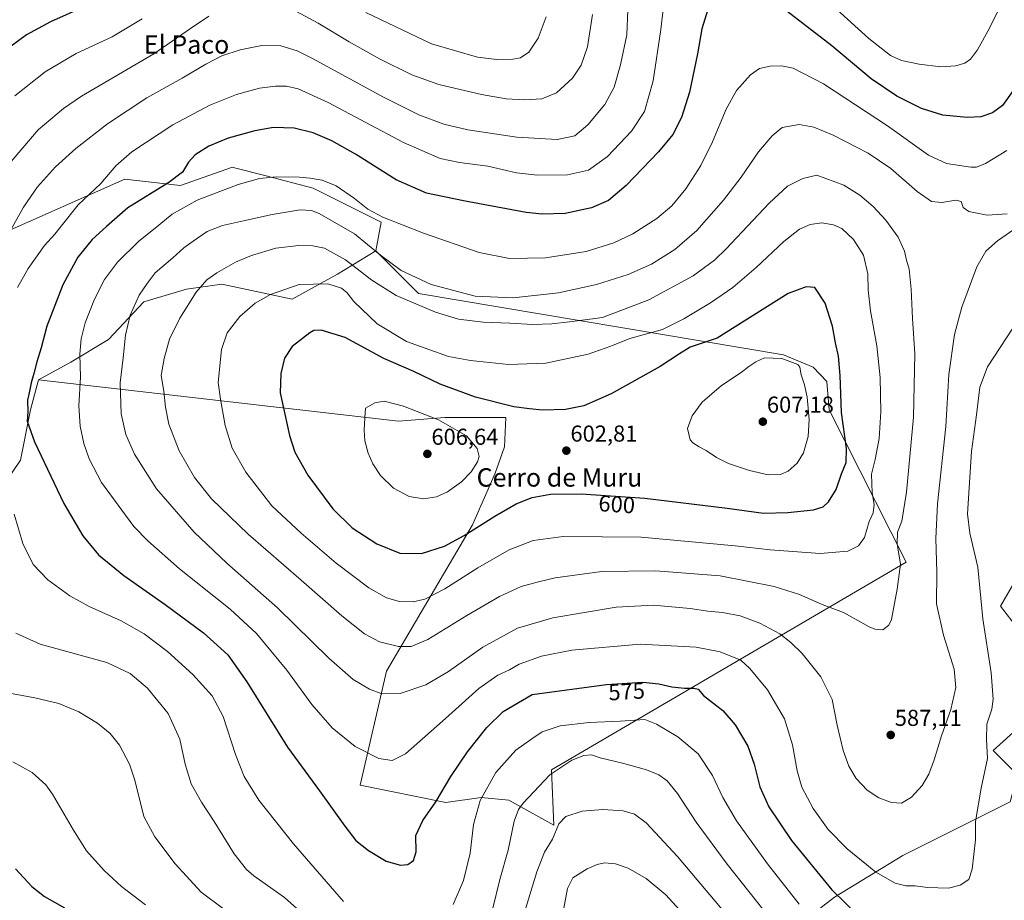
# Model space of a CAD drawing. Units: metres. Extents: x 624332 to 627787, y 4738807 to 4741183.
# Drawn here: x 626412 to 626840, y 4739753 to 4740136 of the extents above; entities that cross this region are included whole.
import ezdxf
from ezdxf.enums import TextEntityAlignment as Align

# ---------------------------------------------------------------- set-up
doc = ezdxf.new("R2010")
doc.units = ezdxf.units.M
doc.header["$MEASUREMENT"] = 0
for name, color, linetype, lineweight in [('Carátula', 7, 'Continuous', 5), ('Cultivos herbáceos CxS', 92, 'Continuous', 0), ('Curva de nivel maestra', 36, 'Continuous', 30), ('Curva de nivel normal', 36, 'Continuous', 0), ('Matorral', 135, 'Continuous', 0), ('Matorral CxS', 135, 'Continuous', 0), ('Pastizal CxS', 92, 'Continuous', 0), ('Punto de cota en terreno', 7, 'Continuous', 0), ('Rótulo de curva de nivel directora', 19, 'Continuous', 0), ('Rótulo de punto de cota en terreno', 19, 'Continuous', 0), ('Texto cartográfico', 19, 'Continuous', 0)]:
    doc.layers.add(name, color=color, linetype=linetype, lineweight=lineweight)
doc.styles.add('Arial', font='txt', dxfattribs={"height": 0.2})

# ---------------------------------------------------------------- blocks, each defined once
blk = doc.blocks.new('*U160')
at = {"layer": 'Cultivos herbáceos CxS', "color": 92, "linetype": 'Continuous', "lineweight": 0}
for points in [[(626402.1, 4739929.98, 569.12), (626411.96, 4739944.21, 572.74), (626416.34, 4739966.12, 575.24), (626419.69, 4739979.15, 575.83), (626576.47, 4739961.26, 605.66), (626596.59, 4739962.81, 604.37), (626623.08, 4739962.81, 601.42), (626622.5, 4739950.14, 603.7), (626618.47, 4739938.62, 603.65), (626608.68, 4739916.17, 600.46), (626571.16, 4739852.5, 587.25), (626559.79, 4739802.95, 577.77), (626559.79, 4739802.95, 577.77), (626597.02, 4739795.28, 573.82), (626612.35, 4739797.47, 569.71), (626624.4, 4739796.38, 566.36), (626644.11, 4739785.43, 560.33), (626643.01, 4739809.52, 564.76), (626797.45, 4739899.87, 588.83), (626763.82, 4739966.17, 602.05), (626762.8, 4739978.49, 601.55), (626756.92, 4739984.68, 603.08), (626744.06, 4739990.04, 604.6), (626585.13, 4740016.76, 587.53), (626575.33, 4740026.65, 585.35), (626566.58, 4740035.37, 584.74), (626568.85, 4740047.85, 580.52), (626539.37, 4740062.59, 581.47), (626518.23, 4740068.05, 579.55), (626505.08, 4740071.45, 577.72), (626504.23, 4740071.67, 577.61), (626481.56, 4740063.73, 576.31), (626457.34, 4740066.58, 571.42), (626402.21, 4740042.18, 563.68)], [(626924.34, 4739739.04, 546.85), (626919.12, 4739792.62, 550.56), (626894.18, 4739840.26, 555.36), (626860.51, 4739936.73, 568.14), (626860.3, 4739936.86, 568.2), (626860.3, 4739936.86, 568.2), (626853.37, 4739941.22, 570.97), (626853.34, 4739911.56, 572.18), (626845.89, 4739893.49, 574.21), (626838.45, 4739880.73, 577.03), (626845.89, 4739871.15, 574.16), (626854.4, 4739858.39, 572.83), (626854.4, 4739841.38, 574.05), (626846.96, 4739828.62, 575.42), (626835.26, 4739817.98, 579.09), (626845.89, 4739807.35, 574.1), (626842.7, 4739795.65, 574.89), (626795.91, 4739772.26, 582.16), (626766.13, 4739754.18, 574.62), (626742.74, 4739736.1, 564.37)]]:
    blk.add_polyline3d(points, dxfattribs=at)
blk = doc.blocks.new('*U167')
at = {"layer": 'Curva de nivel normal', "color": 36, "linetype": 'Continuous', "lineweight": 0}
for points in [[(626640.65, 4740137.12, 555), (626637.18, 4740127.81, 555), (626633.17, 4740121.74, 555), (626629.58, 4740119.3, 555), (626626.18, 4740118.69, 555), (626619.23, 4740118.59, 555), (626610.86, 4740119.66, 555), (626590.84, 4740125.43, 555), (626562.21, 4740139.08, 555)], [(626464.84, 4740136.23, 555), (626451.86, 4740128.45, 555), (626436.17, 4740121.12, 555), (626422.66, 4740113.28, 555), (626409.48, 4740102.76, 555)], [(626408.56, 4739812.96, 555), (626417.06, 4739808.44, 555), (626422.9, 4739803.08, 555), (626425.92, 4739799.03, 555), (626434.93, 4739783.36, 555), (626440.67, 4739774.36, 555), (626448.27, 4739765.7, 555), (626455.91, 4739758.77, 555), (626466.38, 4739750.81, 555)], [(626648.42, 4739749.36, 555), (626649.93, 4739757.9, 555), (626652.36, 4739762.5, 555), (626658.6, 4739766.49, 555), (626662.97, 4739768.44, 555), (626666.03, 4739769.06, 555), (626670.9, 4739768.66, 555), (626676.32, 4739766.74, 555), (626684.2, 4739762.26, 555), (626692.79, 4739755.24, 555), (626706.13, 4739740.56, 555)]]:
    blk.add_polyline3d(points, dxfattribs=at)
blk = doc.blocks.new('*U169')
at = {"layer": 'Curva de nivel normal', "color": 36, "linetype": 'Continuous', "lineweight": 0}
for points in [[(626676.29, 4740140.03, 565), (626675.74, 4740129.36, 565), (626673.1, 4740116.2, 565), (626670.24, 4740106.5, 565), (626666.24, 4740099.04, 565), (626658.82, 4740090.14, 565), (626653.14, 4740085.36, 565), (626645.54, 4740083.83, 565), (626628, 4740084.84, 565), (626606.6, 4740087.99, 565), (626596.2, 4740090.49, 565), (626585.32, 4740094.56, 565), (626569.86, 4740102.18, 565), (626538.94, 4740119.04, 565), (626532.28, 4740122.32, 565), (626525.27, 4740124.58, 565), (626516.94, 4740124.62, 565), (626507.6, 4740122.82, 565), (626499.6, 4740120.12, 565), (626492.6, 4740116.61, 565), (626482.27, 4740110.46, 565), (626466.94, 4740101.9, 565), (626449.86, 4740090.61, 565), (626435.97, 4740079.82, 565), (626427.12, 4740071.84, 565), (626419.34, 4740063.25, 565), (626413.28, 4740054.39, 565), (626406.91, 4740042.82, 565)], [(626409.96, 4739869, 565), (626420.43, 4739864.19, 565), (626449.49, 4739856.25, 565), (626459.72, 4739851.48, 565), (626467.24, 4739845.13, 565), (626476.21, 4739834.13, 565), (626481.21, 4739822.88, 565), (626483.58, 4739811.95, 565), (626486.24, 4739803.42, 565), (626490.71, 4739795.46, 565), (626496.26, 4739787.1, 565), (626504.86, 4739772.95, 565), (626510.23, 4739766.22, 565), (626513.45, 4739763.46, 565), (626526.85, 4739753.94, 565), (626540.15, 4739742.16, 565)], [(626617.43, 4739749.33, 565), (626620.58, 4739761.78, 565), (626624.16, 4739774.62, 565), (626626.83, 4739787.21, 565), (626628.63, 4739792.23, 565), (626630.68, 4739795.06, 565), (626642.36, 4739807.37, 565), (626651.86, 4739813.81, 565), (626657.06, 4739815.8, 565), (626660.39, 4739816.11, 565), (626664.2, 4739814.84, 565), (626674.47, 4739812.37, 565), (626684.39, 4739809.48, 565), (626689.69, 4739807.43, 565), (626693.42, 4739804.75, 565), (626697.84, 4739799.24, 565), (626705.98, 4739786.74, 565), (626719.44, 4739768.53, 565), (626738.36, 4739744.72, 565)]]:
    blk.add_polyline3d(points, dxfattribs=at)
blk = doc.blocks.new('*U176')
at = {"layer": 'Curva de nivel normal', "color": 36, "linetype": 'Continuous', "lineweight": 0}
blk.add_polyline3d([(626841.34, 4740051.45, 585), (626832.59, 4740050.89, 585), (626824.67, 4740052.42, 585), (626822.25, 4740054.26, 585), (626821.32, 4740056.75, 585), (626818.93, 4740057.35, 585), (626812.95, 4740056.38, 585), (626808.36, 4740056.79, 585), (626802.16, 4740061.17, 585), (626790.68, 4740071.09, 585), (626780.88, 4740077.88, 585), (626765.59, 4740085.69, 585), (626757.18, 4740089.09, 585), (626750.78, 4740090.25, 585), (626743.4, 4740089.03, 585), (626739.01, 4740085.31, 585), (626733.17, 4740078.47, 585), (626725.6, 4740067.42, 585), (626717.94, 4740057.37, 585), (626706.27, 4740044.19, 585), (626696.74, 4740035.86, 585), (626686.5, 4740029.51, 585), (626676.36, 4740024.98, 585), (626662.6, 4740020.68, 585), (626646.1, 4740017.13, 585), (626626.29, 4740014.95, 585), (626609.82, 4740015.58, 585), (626590.72, 4740020.72, 585), (626577.64, 4740026.73, 585), (626568.64, 4740033.4, 585), (626557.26, 4740042.75, 585), (626541.86, 4740051.63, 585), (626538.64, 4740052.91, 585), (626533.6, 4740053.16, 585), (626521.44, 4740051.2, 585), (626508.97, 4740048.37, 585), (626499.78, 4740046.4, 585), (626493.16, 4740043.71, 585), (626487.14, 4740039.55, 585), (626483.03, 4740036.69, 585), (626478.21, 4740032.34, 585), (626470.48, 4740025.73, 585), (626467, 4740021.19, 585), (626463.62, 4740016.07, 585), (626459.7, 4740007.36, 585), (626457.63, 4739998.64, 585), (626456.65, 4739988.79, 585), (626455.31, 4739977.97, 585), (626455.77, 4739964.42, 585), (626457.77, 4739955.48, 585), (626461.51, 4739946.94, 585), (626471.09, 4739931.85, 585), (626487.52, 4739912.95, 585), (626501.75, 4739899.46, 585), (626523.79, 4739880.02, 585), (626546.08, 4739858.12, 585), (626556.77, 4739848.86, 585), (626563.86, 4739844.62, 585), (626569.22, 4739842.65, 585), (626577.09, 4739842.79, 585), (626588.32, 4739846.58, 585), (626598.24, 4739852.37, 585), (626613.18, 4739862.85, 585), (626628.27, 4739871.24, 585), (626643.63, 4739875.74, 585), (626671.16, 4739880.29, 585), (626687.47, 4739881.23, 585), (626703.31, 4739879.74, 585), (626710.99, 4739878.62, 585), (626717.51, 4739878.03, 585), (626725.13, 4739876.5, 585), (626733.69, 4739873.38, 585), (626742.33, 4739868.76, 585), (626747.24, 4739865, 585), (626752.14, 4739860.13, 585), (626760.23, 4739849.98, 585), (626765.11, 4739840.19, 585), (626767.33, 4739829.03, 585), (626769.89, 4739818.03, 585), (626772.41, 4739811.15, 585), (626775.65, 4739805.73, 585), (626780.44, 4739800.68, 585), (626785.48, 4739797.36, 585), (626790.94, 4739795.33, 585), (626795.32, 4739795.12, 585), (626799.71, 4739797.64, 585), (626804.27, 4739802.76, 585), (626807.21, 4739807.62, 585), (626809.6, 4739813.96, 585), (626812.77, 4739824.32, 585), (626816.8, 4739835.73, 585), (626818.96, 4739845.37, 585), (626818.33, 4739853.32, 585), (626813.63, 4739868.14, 585), (626810.59, 4739881.7, 585), (626810.79, 4739895.55, 585), (626810.26, 4739910.2, 585), (626811.05, 4739925.2, 585), (626814.61, 4739958.88, 585), (626815.94, 4739981.47, 585), (626818.38, 4739998.9, 585), (626821.58, 4740010.88, 585), (626828.2, 4740028.32, 585), (626832.02, 4740035.14, 585), (626837.17, 4740039.7, 585), (626846.11, 4740045.88, 585)], dxfattribs=at)
blk = doc.blocks.new('*U186')
at = {"layer": 'Curva de nivel normal', "color": 36, "linetype": 'Continuous', "lineweight": 0}
blk.add_polyline3d([(626841.14, 4740078.92, 580), (626831.95, 4740073.26, 580), (626827.97, 4740071.76, 580), (626825.58, 4740071.75, 580), (626814.96, 4740073.36, 580), (626807.08, 4740076.92, 580), (626789.22, 4740089.67, 580), (626761.42, 4740107.99, 580), (626748.27, 4740114.77, 580), (626743.08, 4740115.89, 580), (626738.16, 4740115.69, 580), (626733.6, 4740114.59, 580), (626729.66, 4740111.9, 580), (626723.6, 4740105.1, 580), (626719.03, 4740096.96, 580), (626713.05, 4740082.7, 580), (626707.99, 4740072.46, 580), (626701.48, 4740062.34, 580), (626695.43, 4740054.97, 580), (626688.9, 4740049.39, 580), (626678.41, 4740042.73, 580), (626670.2, 4740038.76, 580), (626658.04, 4740035.09, 580), (626640.4, 4740032.27, 580), (626624.72, 4740031.99, 580), (626611.6, 4740034.65, 580), (626587.27, 4740042.97, 580), (626569.6, 4740049.92, 580), (626563.04, 4740053.42, 580), (626557.31, 4740058.07, 580), (626549.32, 4740063.63, 580), (626543.17, 4740066.1, 580), (626537.94, 4740066.88, 580), (626533.37, 4740067.44, 580), (626523.16, 4740067.52, 580), (626515.98, 4740066.86, 580), (626506.65, 4740064.26, 580), (626488.78, 4740057.42, 580), (626477.9, 4740051.36, 580), (626472.2, 4740046.5, 580), (626463.27, 4740039.4, 580), (626454.13, 4740030.39, 580), (626448.51, 4740022.84, 580), (626444.08, 4740014.36, 580), (626440.11, 4740004.03, 580), (626438.29, 4739997.03, 580), (626437.76, 4739990.36, 580), (626438.03, 4739980.32, 580), (626437.38, 4739967.87, 580), (626437.91, 4739959.03, 580), (626439.55, 4739951.56, 580), (626441.74, 4739944.83, 580), (626447.13, 4739934.55, 580), (626461.32, 4739915.42, 580), (626467.34, 4739909.13, 580), (626481.14, 4739897.04, 580), (626503.14, 4739879.44, 580), (626514.7, 4739868.8, 580), (626527.84, 4739852.93, 580), (626538.7, 4739838.03, 580), (626547.57, 4739827.78, 580), (626557.6, 4739819.64, 580), (626567.95, 4739814.45, 580), (626573.67, 4739813.64, 580), (626579.52, 4739816.48, 580), (626586.85, 4739823, 580), (626596.85, 4739831.83, 580), (626611.44, 4739844.9, 580), (626619.66, 4739850.69, 580), (626624.72, 4739853.02, 580), (626629.02, 4739855.52, 580), (626638.62, 4739859.07, 580), (626651.94, 4739861.61, 580), (626681.6, 4739864.22, 580), (626705.98, 4739862.97, 580), (626716.44, 4739860.83, 580), (626725.36, 4739857.32, 580), (626729.41, 4739853.68, 580), (626737.02, 4739844.36, 580), (626744.37, 4739831.7, 580), (626747.94, 4739820.48, 580), (626749.87, 4739809.16, 580), (626751.99, 4739802.08, 580), (626756.96, 4739792.76, 580), (626763.36, 4739783.64, 580), (626771.64, 4739775.19, 580), (626784.11, 4739764.99, 580), (626792.58, 4739760.3, 580), (626797.17, 4739759.12, 580), (626801.24, 4739759.08, 580), (626806.6, 4739758.37, 580), (626815.83, 4739758.12, 580), (626820.83, 4739759.35, 580), (626824.64, 4739761.88, 580), (626826.09, 4739766.37, 580), (626827.49, 4739779.03, 580), (626827.59, 4739787.09, 580), (626830, 4739801.62, 580), (626832.81, 4739814.53, 580), (626832.39, 4739822.7, 580), (626832.54, 4739829.35, 580), (626834.69, 4739835.98, 580), (626835.31, 4739840.35, 580), (626834.31, 4739851.82, 580), (626830.72, 4739875.19, 580), (626828.52, 4739897.69, 580), (626825.14, 4739912.5, 580), (626824.11, 4739920.88, 580), (626825.81, 4739948.01, 580), (626827.97, 4739964.02, 580), (626829.42, 4739975.98, 580), (626832.72, 4739984.92, 580), (626843.74, 4740001.76, 580)], dxfattribs=at)
blk = doc.blocks.new('*U191')
at = {"layer": 'Curva de nivel normal', "color": 36, "linetype": 'Continuous', "lineweight": 0}
for points in [[(626660.81, 4740138.15, 560), (626658.7, 4740124.08, 560), (626655.91, 4740116.12, 560), (626652.15, 4740110.47, 560), (626645.23, 4740104.07, 560), (626638.85, 4740101.49, 560), (626631.27, 4740100.99, 560), (626623.27, 4740101.48, 560), (626612.6, 4740103.3, 560), (626594, 4740107.64, 560), (626582.23, 4740111.87, 560), (626568.2, 4740118.84, 560), (626554.96, 4740126.26, 560), (626541.52, 4740134.43, 560), (626530.1, 4740140.53, 560)], [(626493.88, 4740137.41, 560), (626485.92, 4740132.08, 560), (626469.91, 4740121.03, 560), (626438.52, 4740102.6, 560), (626430.57, 4740097.27, 560), (626419.64, 4740087.96, 560), (626405.43, 4740071.26, 560)], [(626403.16, 4739843.67, 560), (626418.19, 4739840.86, 560), (626428.63, 4739838.36, 560), (626437.34, 4739834.76, 560), (626445.38, 4739829.8, 560), (626450.94, 4739825.36, 560), (626455.02, 4739820.28, 560), (626459.34, 4739811.99, 560), (626461.71, 4739805.03, 560), (626465.63, 4739789.22, 560), (626470.45, 4739780.36, 560), (626479.18, 4739768.7, 560), (626490.5, 4739756.38, 560), (626500.32, 4739749.06, 560)], [(626630.03, 4739743.23, 560), (626636.69, 4739765.12, 560), (626639.98, 4739773.68, 560), (626643.42, 4739779.41, 560), (626646.25, 4739786.03, 560), (626649.33, 4739789.18, 560), (626656.38, 4739791.53, 560), (626665.42, 4739792.26, 560), (626674.27, 4739791.66, 560), (626679.16, 4739790.28, 560), (626684.16, 4739786.53, 560), (626697.9, 4739771.84, 560), (626720.52, 4739744.99, 560)]]:
    blk.add_polyline3d(points, dxfattribs=at)
blk = doc.blocks.new('*U208')
at = {"layer": 'Curva de nivel maestra', "color": 36, "linetype": 'Continuous', "lineweight": 30}
for points in [[(626439.94, 4740141.61, 550), (626424.94, 4740134.93, 550), (626414.54, 4740129.28, 550), (626403.37, 4740121.02, 550)], [(626409.78, 4739766.45, 550), (626416.92, 4739758.74, 550), (626422.4, 4739754.5, 550), (626431.04, 4739749.47, 550)]]:
    blk.add_polyline3d(points, dxfattribs=at)
blk = doc.blocks.new('5PATER')
at = {"layer": 'Carátula', "linetype": 'Continuous', "lineweight": 5}
h = blk.add_hatch(color=250, dxfattribs=at)
edge = h.paths.add_edge_path()
edge.add_ellipse((0, 0.01), major_axis=(-1.33, -1.34), ratio=0.999422, start_angle=0, end_angle=360)

msp = doc.modelspace()

# ---------------------------------------------------------------- linework, layer by layer
at = {"layer": 'Cultivos herbáceos CxS', "color": 92, "linetype": 'Continuous', "lineweight": 0}
for points in [[(626402.21, 4740042.18, 563.68), (626457.34, 4740066.58, 571.42), (626481.56, 4740063.73, 576.31), (626504.23, 4740071.67, 577.61), (626505.08, 4740071.45, 577.72), (626518.23, 4740068.05, 579.55), (626539.37, 4740062.59, 581.47), (626568.85, 4740047.85, 580.52), (626566.58, 4740035.37, 584.74)], [(626566.58, 4740035.37, 584.74), (626575.33, 4740026.65, 585.35), (626585.13, 4740016.76, 587.53), (626744.06, 4739990.04, 604.6), (626756.91, 4739984.68, 603.08), (626762.8, 4739978.49, 601.55), (626763.82, 4739966.17, 602.05), (626797.45, 4739899.87, 588.83), (626643.01, 4739809.52, 564.75), (626644.11, 4739785.43, 560.33), (626624.4, 4739796.38, 566.36), (626612.35, 4739797.47, 569.71), (626597.02, 4739795.28, 573.82), (626559.79, 4739802.95, 577.77)], [(626419.69, 4739979.15, 575.83), (626416.34, 4739966.12, 575.24), (626411.96, 4739944.21, 572.74), (626402.1, 4739929.98, 569.12)], [(626559.79, 4739802.95, 577.77), (626571.16, 4739852.5, 587.25), (626608.68, 4739916.17, 600.46), (626618.47, 4739938.62, 603.65), (626622.5, 4739950.14, 603.7), (626623.08, 4739962.81, 601.42), (626596.59, 4739962.81, 604.37), (626576.47, 4739961.26, 605.66), (626419.69, 4739979.15, 575.83)], [(626742.74, 4739736.1, 564.37), (626766.13, 4739754.18, 574.62), (626795.91, 4739772.26, 582.16), (626842.7, 4739795.65, 574.89), (626845.89, 4739807.35, 574.1), (626835.26, 4739817.98, 579.09), (626846.95, 4739828.62, 575.42), (626854.4, 4739841.38, 574.05), (626854.4, 4739858.39, 572.83), (626845.89, 4739871.15, 574.16), (626838.45, 4739880.73, 577.03), (626845.89, 4739893.49, 574.21), (626853.34, 4739911.56, 572.18), (626853.37, 4739941.22, 570.97), (626860.3, 4739936.87, 568.2), (626860.51, 4739936.73, 568.14), (626894.18, 4739840.26, 555.36), (626919.12, 4739792.62, 550.56), (626924.34, 4739739.04, 546.85)]]:
    msp.add_polyline3d(points, dxfattribs=at)
at = {"layer": 'Curva de nivel maestra', "color": 36, "linetype": 'Continuous', "lineweight": 30}
for points in [[(626856.75, 4740139.44, 575), (626854.89, 4740129.02, 575), (626850.49, 4740118.08, 575), (626843.9, 4740105.08, 575), (626839.24, 4740098.62, 575), (626834.9, 4740095.31, 575), (626829.81, 4740093.6, 575), (626823.86, 4740093.29, 575), (626813.33, 4740094.42, 575), (626804.1, 4740097.19, 575), (626793.25, 4740102.68, 575), (626782.14, 4740110.23, 575), (626765.03, 4740124.46, 575), (626741.72, 4740142.57, 575)], [(626711.07, 4740140.26, 575), (626708.45, 4740131.9, 575), (626706.56, 4740120.98, 575), (626703.07, 4740104.42, 575), (626699.6, 4740093.37, 575), (626695.77, 4740085.96, 575), (626689.61, 4740078.43, 575), (626675.58, 4740063.7, 575), (626667.9, 4740057.18, 575), (626660.43, 4740053.98, 575), (626648.94, 4740051.53, 575), (626638.94, 4740051.23, 575), (626631.94, 4740051.97, 575), (626604.77, 4740057.09, 575), (626588.59, 4740060.43, 575), (626575.44, 4740066.23, 575), (626557.68, 4740077.34, 575), (626547.46, 4740083.21, 575), (626539.32, 4740086.7, 575), (626530.96, 4740088.64, 575), (626522.01, 4740088.93, 575), (626513.96, 4740087.61, 575), (626502.33, 4740084.3, 575), (626493.86, 4740080.84, 575), (626488, 4740077.1, 575), (626485.11, 4740073.95, 575), (626482.48, 4740069.6, 575), (626476.54, 4740065.03, 575), (626458.65, 4740054.1, 575), (626449.32, 4740045.95, 575), (626443.18, 4740040.29, 575), (626436.84, 4740032.6, 575), (626430.42, 4740020.6, 575), (626423.45, 4740002.56, 575), (626420.98, 4739993.18, 575), (626419.09, 4739987.12, 575), (626417.78, 4739981.94, 575), (626416.59, 4739977.92, 575), (626415.77, 4739973.56, 575), (626415.04, 4739970.36, 575), (626415.07, 4739965.36, 575), (626414.88, 4739961.17, 575), (626418.07, 4739952.24, 575), (626430.82, 4739925.48, 575), (626439.08, 4739911.3, 575), (626445.91, 4739903.06, 575), (626456.9, 4739894.07, 575), (626474.85, 4739881.53, 575), (626491.6, 4739869.1, 575), (626502.19, 4739859.62, 575), (626510.47, 4739847.9, 575), (626528.17, 4739819.48, 575), (626542.09, 4739800.37, 575), (626553.02, 4739784.98, 575), (626557.81, 4739778.85, 575), (626563.32, 4739774.4, 575), (626571.1, 4739769.86, 575), (626577.26, 4739768.02, 575), (626580.43, 4739768.34, 575), (626582.98, 4739770.14, 575), (626584.07, 4739773.93, 575), (626584.01, 4739781.03, 575), (626586.98, 4739787.45, 575), (626592.7, 4739795.7, 575), (626599.24, 4739806.7, 575), (626606.4, 4739817.36, 575), (626614.84, 4739828, 575), (626621.96, 4739834.91, 575), (626634.58, 4739842.34, 575), (626666.94, 4739846.67, 575), (626682.79, 4739847.63, 575), (626689.7, 4739846.91, 575), (626695.36, 4739845.68, 575), (626700.9, 4739845.07, 575), (626705.04, 4739845.13, 575), (626706.86, 4739844.62, 575), (626709.2, 4739841.96, 575), (626717.64, 4739835.4, 575), (626723.02, 4739829.11, 575), (626728.41, 4739819.84, 575), (626731.26, 4739812.02, 575), (626733.68, 4739802.11, 575), (626737.66, 4739793.39, 575), (626747.44, 4739778.74, 575), (626764.96, 4739757.39, 575), (626777.27, 4739745.52, 575)], [(626586.41, 4739903.7, 600), (626596.39, 4739906.88, 600), (626605.02, 4739911.43, 600), (626618.37, 4739919.97, 600), (626627.6, 4739925.27, 600), (626634.66, 4739928.09, 600), (626642.62, 4739929.52, 600), (626655.96, 4739929.65, 600), (626683.58, 4739927.78, 600), (626719.51, 4739923.43, 600), (626735.27, 4739921.26, 600), (626745.9, 4739921.44, 600), (626757.12, 4739922.73, 600), (626761.23, 4739923.99, 600), (626763.6, 4739926.19, 600), (626766.93, 4739931.44, 600), (626769.28, 4739938.37, 600), (626771.26, 4739943.21, 600), (626771.42, 4739949.41, 600), (626769.18, 4739965.03, 600), (626768.64, 4739981.16, 600), (626767.9, 4739989.54, 600), (626766.64, 4739995.27, 600), (626765.39, 4740002.62, 600), (626762.19, 4740012.58, 600), (626757.61, 4740019.37, 600), (626753.84, 4740019.71, 600), (626746.06, 4740016.76, 600), (626726.94, 4740004.73, 600), (626715.06, 4739997.39, 600), (626703.44, 4739993.4, 600), (626698.76, 4739990.51, 600), (626690.28, 4739984.98, 600), (626669, 4739973.14, 600), (626657.15, 4739967.95, 600), (626649.11, 4739966.31, 600), (626639.13, 4739966.09, 600), (626633.48, 4739966.64, 600), (626626.57, 4739967.53, 600), (626609.99, 4739971.74, 600), (626594.51, 4739977.37, 600), (626583.07, 4739982.83, 600), (626570.05, 4739988.48, 600), (626553.19, 4739997.62, 600), (626542.74, 4740000.85, 600), (626539.56, 4740000.68, 600), (626537.81, 4739999.72, 600), (626530.22, 4739993.7, 600), (626526.8, 4739988.63, 600), (626525.17, 4739982.01, 600), (626524.95, 4739973.57, 600), (626529.06, 4739954.95, 600), (626531.35, 4739947.76, 600), (626537, 4739937.79, 600), (626547.88, 4739923.09, 600), (626556.32, 4739914.81, 600), (626566.96, 4739907.88, 600), (626577.08, 4739903.76, 600), (626586.41, 4739903.7, 600)]]:
    msp.add_polyline3d(points, dxfattribs=at)
at = {"layer": 'Curva de nivel normal', "color": 36, "linetype": 'Continuous', "lineweight": 0}
for points in [[(626692.61, 4740149.18, 570), (626690.6, 4740131.57, 570), (626687.3, 4740109.36, 570), (626683.55, 4740095.96, 570), (626677.87, 4740087.41, 570), (626667.4, 4740076.42, 570), (626659.14, 4740070.39, 570), (626649.94, 4740068.43, 570), (626636.91, 4740068.19, 570), (626627.82, 4740069.33, 570), (626615.34, 4740072.14, 570), (626603.02, 4740073.7, 570), (626594.53, 4740075.47, 570), (626578.61, 4740082.43, 570), (626545.86, 4740099.8, 570), (626532.8, 4740105.85, 570), (626527.65, 4740106.91, 570), (626522.88, 4740107.04, 570), (626515.96, 4740106.08, 570), (626505.88, 4740103.35, 570), (626494.36, 4740098.68, 570), (626478.27, 4740090.14, 570), (626460.37, 4740078.39, 570), (626453.46, 4740072.28, 570), (626446.9, 4740064.56, 570), (626437.07, 4740055.37, 570), (626429.6, 4740046.05, 570), (626426.91, 4740042.56, 570), (626422.39, 4740037.63, 570), (626415.25, 4740027.7, 570), (626410.65, 4740019.36, 570)], [(626839.93, 4740145.03, 570), (626833.63, 4740132.14, 570), (626828.36, 4740122.71, 570), (626825.38, 4740118.74, 570), (626822.94, 4740116.97, 570), (626818.94, 4740115.77, 570), (626812.5, 4740115.34, 570), (626803.08, 4740116.49, 570), (626795.32, 4740118.19, 570), (626790.5, 4740120.36, 570), (626781.1, 4740127.64, 570), (626762.52, 4740144.74, 570)], [(626581.96, 4739863.21, 590), (626589.26, 4739866.31, 590), (626606.16, 4739876.65, 590), (626620.4, 4739884.94, 590), (626629.8, 4739889.32, 590), (626636.84, 4739891.24, 590), (626644.63, 4739893.14, 590), (626664.86, 4739895.78, 590), (626688.28, 4739896.18, 590), (626716.48, 4739893.93, 590), (626739.94, 4739889.29, 590), (626751, 4739885.76, 590), (626760.77, 4739881.54, 590), (626770.17, 4739877.97, 590), (626781.22, 4739871.81, 590), (626783.78, 4739870.71, 590), (626787.18, 4739870.49, 590), (626789.84, 4739872.5, 590), (626790.96, 4739875.01, 590), (626793.45, 4739888.08, 590), (626794.92, 4739899.01, 590), (626793.51, 4739907.86, 590), (626793.57, 4739912.96, 590), (626795.42, 4739917.69, 590), (626797.58, 4739930.35, 590), (626800.58, 4739963.02, 590), (626801.16, 4739990.59, 590), (626800.18, 4740005.94, 590), (626799.57, 4740018.66, 590), (626798.66, 4740027.4, 590), (626797.52, 4740031.24, 590), (626796.67, 4740035.22, 590), (626793.86, 4740041.33, 590), (626788.47, 4740048.66, 590), (626782.95, 4740054.65, 590), (626777.23, 4740059.6, 590), (626770.31, 4740063.93, 590), (626758.54, 4740068.3, 590), (626752.47, 4740066.81, 590), (626745.69, 4740063.53, 590), (626737.72, 4740056.08, 590), (626719.09, 4740036.21, 590), (626713.94, 4740031.28, 590), (626704.67, 4740024.44, 590), (626685.32, 4740014.02, 590), (626665.29, 4740006.37, 590), (626650.85, 4740004.47, 590), (626643.23, 4740003.58, 590), (626634.95, 4740003.22, 590), (626624.92, 4740003.91, 590), (626613.34, 4740004.24, 590), (626602.56, 4740005.54, 590), (626592.6, 4740008.65, 590), (626575.39, 4740015.89, 590), (626564.78, 4740022.54, 590), (626553.34, 4740031.43, 590), (626544.29, 4740036.47, 590), (626539.1, 4740037.55, 590), (626533.11, 4740037.63, 590), (626523.03, 4740036.45, 590), (626512.46, 4740033.33, 590), (626505.53, 4740030.36, 590), (626497.37, 4740025.7, 590), (626493, 4740022.7, 590), (626488.44, 4740017.36, 590), (626481.26, 4740006.03, 590), (626476.71, 4739996.92, 590), (626474.49, 4739988.57, 590), (626473.1, 4739981.14, 590), (626474.28, 4739974.27, 590), (626474.99, 4739967.26, 590), (626476.54, 4739959.91, 590), (626481.03, 4739948.34, 590), (626487.67, 4739936.76, 590), (626495.03, 4739927.45, 590), (626510.94, 4739912.03, 590), (626534.02, 4739892.11, 590), (626551.77, 4739876.53, 590), (626561.57, 4739868.69, 590), (626568.1, 4739865.28, 590), (626576.39, 4739863.24, 590), (626581.96, 4739863.21, 590)], [(626582.84, 4739882.67, 595), (626587.94, 4739883.8, 595), (626596.6, 4739888.27, 595), (626610.94, 4739897.49, 595), (626624.6, 4739905.25, 595), (626634.98, 4739909.32, 595), (626648.11, 4739911.08, 595), (626681.98, 4739910.72, 595), (626723.02, 4739907.07, 595), (626738.26, 4739905.24, 595), (626759.94, 4739903.7, 595), (626771.92, 4739904.72, 595), (626776.68, 4739907.05, 595), (626779.22, 4739910.68, 595), (626781.28, 4739917.58, 595), (626783.04, 4739921.35, 595), (626783.41, 4739925.04, 595), (626782.58, 4739930.03, 595), (626782.24, 4739938.13, 595), (626783.84, 4739944.52, 595), (626785.62, 4739953.71, 595), (626786.42, 4739965.36, 595), (626786.05, 4739980.26, 595), (626784.59, 4739994.04, 595), (626781.83, 4740009.3, 595), (626780.79, 4740018.24, 595), (626780.76, 4740025.29, 595), (626778.88, 4740033.5, 595), (626774.48, 4740040.34, 595), (626769.35, 4740045.11, 595), (626765.74, 4740046.67, 595), (626760.67, 4740047.59, 595), (626755.59, 4740046.85, 595), (626750.99, 4740044.7, 595), (626744.15, 4740039.36, 595), (626732.08, 4740028.03, 595), (626721.9, 4740019.36, 595), (626712.24, 4740012.72, 595), (626700.62, 4740005.79, 595), (626691.4, 4740001.05, 595), (626677.05, 4739997.18, 595), (626668.87, 4739993.9, 595), (626658.94, 4739990.42, 595), (626640.6, 4739986.46, 595), (626624.38, 4739985.95, 595), (626607.72, 4739987.64, 595), (626598.14, 4739989.39, 595), (626592.05, 4739991.5, 595), (626579.96, 4739995.95, 595), (626567.22, 4740003.65, 595), (626556.99, 4740013.25, 595), (626554.05, 4740017.01, 595), (626551.63, 4740019.05, 595), (626545.74, 4740020.91, 595), (626533.27, 4740020.67, 595), (626520.8, 4740016.35, 595), (626514.05, 4740012.5, 595), (626507.42, 4740006.7, 595), (626501.8, 4739999.7, 595), (626499.36, 4739992.39, 595), (626498.02, 4739978.09, 595), (626499, 4739970.76, 595), (626501, 4739959.42, 595), (626504.11, 4739949.54, 595), (626509.98, 4739939.08, 595), (626521.34, 4739924.44, 595), (626534.13, 4739912.56, 595), (626549.27, 4739899.4, 595), (626563.59, 4739888.7, 595), (626571.18, 4739884.42, 595), (626576.9, 4739882.78, 595), (626582.84, 4739882.67, 595)], [(626737.28, 4739937.86, 605), (626742.74, 4739938.02, 605), (626746.03, 4739939.51, 605), (626749.93, 4739942.95, 605), (626752.76, 4739947.39, 605), (626754.72, 4739954.62, 605), (626755.1, 4739962.03, 605), (626754.22, 4739971.7, 605), (626753.08, 4739977.02, 605), (626751.65, 4739981.34, 605), (626751.11, 4739984.71, 605), (626750.17, 4739985.93, 605), (626743.27, 4739988.47, 605), (626735.74, 4739988.86, 605), (626731.97, 4739987.03, 605), (626728.97, 4739985.03, 605), (626725.63, 4739982.36, 605), (626716.96, 4739976.7, 605), (626708.53, 4739969.49, 605), (626704.23, 4739963.6, 605), (626702.27, 4739958.03, 605), (626702.88, 4739954.99, 605), (626703.35, 4739953.17, 605), (626704.59, 4739951.86, 605), (626707.22, 4739950.14, 605), (626710.37, 4739948.52, 605), (626714.83, 4739945.36, 605), (626720, 4739942.77, 605), (626729.22, 4739939.72, 605), (626737.28, 4739937.86, 605)], [(626587.27, 4739927.39, 605), (626592.94, 4739928.39, 605), (626597.8, 4739930.54, 605), (626603.88, 4739934.85, 605), (626608, 4739939.22, 605), (626610.81, 4739943.55, 605), (626611.58, 4739945.86, 605), (626610.64, 4739949.4, 605), (626606, 4739954.87, 605), (626593.81, 4739961.8, 605), (626578.62, 4739967.72, 605), (626570.19, 4739969.95, 605), (626566.12, 4739969.23, 605), (626562.14, 4739966.96, 605), (626561.74, 4739962.7, 605), (626561.45, 4739957.36, 605), (626561.77, 4739952.69, 605), (626563.24, 4739947.29, 605), (626565.23, 4739942.66, 605), (626568.57, 4739937.67, 605), (626574.2, 4739932.1, 605), (626581.05, 4739928.4, 605), (626587.27, 4739927.39, 605)], [(626409.24, 4739920.76, 570), (626412.92, 4739907.97, 570), (626417.43, 4739898.92, 570), (626423.83, 4739892.17, 570), (626433.46, 4739885.22, 570), (626441.77, 4739880.68, 570), (626455.71, 4739874.43, 570), (626465.8, 4739868.72, 570), (626475.93, 4739860.98, 570), (626487, 4739851.09, 570), (626495.33, 4739841.76, 570), (626500.13, 4739832.74, 570), (626505.45, 4739816.28, 570), (626509.27, 4739806.66, 570), (626515.65, 4739796.32, 570), (626530.75, 4739777.29, 570), (626552.49, 4739752.25, 570)], [(626600.27, 4739751.03, 570), (626604.7, 4739761.36, 570), (626607.66, 4739773.28, 570), (626609.09, 4739785.79, 570), (626612.04, 4739796.26, 570), (626618.74, 4739808.44, 570), (626627.47, 4739818.09, 570), (626634.52, 4739823.1, 570), (626639, 4739826.07, 570), (626646.75, 4739828.74, 570), (626659.35, 4739830.14, 570), (626672.94, 4739830.74, 570), (626683.6, 4739831.44, 570), (626688.78, 4739829.41, 570), (626697.98, 4739823.92, 570), (626706.8, 4739816.52, 570), (626713.16, 4739807.02, 570), (626717.65, 4739797.45, 570), (626723.6, 4739787.3, 570), (626736.98, 4739768.72, 570), (626750.84, 4739751.15, 570)]]:
    msp.add_polyline3d(points, dxfattribs=at)
at = {"layer": 'Matorral', "color": 135, "linetype": 'Continuous', "lineweight": 0}
for points in [[(626402.21, 4740042.18, 563.68), (626457.34, 4740066.58, 571.42), (626481.56, 4740063.73, 576.31), (626504.23, 4740071.67, 577.61), (626505.08, 4740071.45, 577.72), (626518.23, 4740068.05, 579.55), (626539.37, 4740062.59, 581.47), (626568.85, 4740047.85, 580.52), (626566.58, 4740035.37, 584.74)], [(626419.69, 4739979.15, 575.83), (626433.86, 4739986.92, 578.77), (626450.28, 4739996.78, 582.89), (626465.62, 4740013.2, 585.55), (626484.23, 4740018.68, 588.78), (626499.56, 4740020.87, 591.32), (626530.22, 4740014.3, 596.27), (626549.94, 4740025.25, 592.73), (626566.58, 4740035.37, 584.74)], [(626419.69, 4739979.15, 575.83), (626416.34, 4739966.12, 575.24), (626411.96, 4739944.21, 572.74), (626402.1, 4739929.98, 569.12)], [(626742.74, 4739736.1, 564.37), (626766.13, 4739754.18, 574.62), (626795.91, 4739772.26, 582.16), (626842.7, 4739795.65, 574.89), (626845.89, 4739807.35, 574.1), (626835.26, 4739817.98, 579.09), (626846.95, 4739828.62, 575.42), (626854.4, 4739841.38, 574.05), (626854.4, 4739858.39, 572.83), (626845.89, 4739871.15, 574.16), (626838.45, 4739880.73, 577.03), (626845.89, 4739893.49, 574.21), (626853.34, 4739911.56, 572.18), (626853.37, 4739941.22, 570.97), (626860.3, 4739936.87, 568.2), (626860.51, 4739936.73, 568.14), (626894.18, 4739840.26, 555.36), (626919.12, 4739792.62, 550.56), (626924.34, 4739739.04, 546.85)]]:
    msp.add_polyline3d(points, dxfattribs=at)
at = {"layer": 'Matorral CxS', "color": 135, "linetype": 'Continuous', "lineweight": 0}
for points in [[(626402.21, 4740042.18, 563.68), (626457.34, 4740066.58, 571.42), (626481.56, 4740063.73, 576.31), (626504.23, 4740071.67, 577.61), (626505.08, 4740071.45, 577.72), (626518.23, 4740068.05, 579.55), (626539.37, 4740062.59, 581.47), (626568.85, 4740047.85, 580.52), (626566.58, 4740035.37, 584.74), (626566.58, 4740035.37, 584.74), (626549.94, 4740025.25, 592.73), (626530.22, 4740014.3, 596.27), (626499.56, 4740020.87, 591.32), (626484.23, 4740018.68, 588.78), (626465.62, 4740013.2, 585.55), (626450.28, 4739996.78, 582.89), (626433.86, 4739986.92, 578.77), (626419.69, 4739979.15, 575.83), (626416.34, 4739966.12, 575.24), (626411.96, 4739944.21, 572.74), (626402.1, 4739929.98, 569.12)], [(626742.74, 4739736.1, 564.37), (626766.13, 4739754.18, 574.62), (626795.91, 4739772.26, 582.16), (626842.7, 4739795.65, 574.89), (626845.89, 4739807.35, 574.1), (626835.26, 4739817.98, 579.09), (626846.95, 4739828.62, 575.42), (626854.4, 4739841.38, 574.05), (626854.4, 4739858.39, 572.83), (626845.89, 4739871.15, 574.16), (626838.45, 4739880.73, 577.03), (626845.89, 4739893.49, 574.21), (626853.34, 4739911.56, 572.18), (626853.37, 4739941.22, 570.97), (626860.3, 4739936.86, 568.2), (626860.51, 4739936.73, 568.14), (626894.18, 4739840.26, 555.36), (626919.12, 4739792.62, 550.56), (626924.34, 4739739.04, 546.85)]]:
    msp.add_polyline3d(points, dxfattribs=at)
at = {"layer": 'Pastizal CxS', "color": 92, "linetype": 'Continuous', "lineweight": 0}
msp.add_polyline3d([(626419.69, 4739979.15, 575.83), (626433.86, 4739986.92, 578.77), (626450.28, 4739996.78, 582.89), (626465.62, 4740013.2, 585.55), (626484.23, 4740018.68, 588.78), (626499.56, 4740020.87, 591.32), (626530.22, 4740014.3, 596.27), (626549.94, 4740025.25, 592.73), (626566.58, 4740035.37, 584.74), (626575.33, 4740026.65, 585.35), (626585.13, 4740016.76, 587.53), (626744.06, 4739990.04, 604.6), (626756.92, 4739984.68, 603.08), (626762.8, 4739978.49, 601.55), (626763.82, 4739966.17, 602.05), (626797.45, 4739899.87, 588.83), (626643.01, 4739809.52, 564.76), (626644.11, 4739785.43, 560.33), (626624.4, 4739796.38, 566.36), (626612.35, 4739797.47, 569.71), (626597.02, 4739795.28, 573.82), (626559.79, 4739802.95, 577.77), (626571.16, 4739852.5, 587.25), (626608.68, 4739916.17, 600.46), (626618.47, 4739938.62, 603.65), (626622.5, 4739950.14, 603.7), (626623.08, 4739962.81, 601.42), (626596.59, 4739962.81, 604.37), (626576.47, 4739961.26, 605.66), (626419.69, 4739979.15, 575.83)], close=True, dxfattribs=at)
for points in [[(626419.69, 4739979.15, 575.83), (626433.86, 4739986.92, 578.77), (626450.28, 4739996.78, 582.89), (626465.62, 4740013.2, 585.55), (626484.23, 4740018.68, 588.78), (626499.56, 4740020.87, 591.32), (626530.22, 4740014.3, 596.27), (626549.94, 4740025.25, 592.73), (626566.58, 4740035.37, 584.74)], [(626566.58, 4740035.37, 584.74), (626575.33, 4740026.65, 585.35), (626585.13, 4740016.76, 587.53), (626744.06, 4739990.04, 604.6), (626756.91, 4739984.68, 603.08), (626762.8, 4739978.49, 601.55), (626763.82, 4739966.17, 602.05), (626797.45, 4739899.87, 588.83), (626643.01, 4739809.52, 564.75), (626644.11, 4739785.43, 560.33), (626624.4, 4739796.38, 566.36), (626612.35, 4739797.47, 569.71), (626597.02, 4739795.28, 573.82), (626559.79, 4739802.95, 577.77)], [(626559.79, 4739802.95, 577.77), (626571.16, 4739852.5, 587.25), (626608.68, 4739916.17, 600.46), (626618.47, 4739938.62, 603.65), (626622.5, 4739950.14, 603.7), (626623.08, 4739962.81, 601.42), (626596.59, 4739962.81, 604.37), (626576.47, 4739961.26, 605.66), (626419.69, 4739979.15, 575.83)]]:
    msp.add_polyline3d(points, dxfattribs=at)

# ---------------------------------------------------------------- block references
at = {"layer": 'Cultivos herbáceos CxS', "color": 92, "linetype": 'Continuous', "lineweight": 0}
msp.add_blockref('*U160', (0, 0), dxfattribs=at)
at = {"layer": 'Curva de nivel maestra', "color": 36, "linetype": 'Continuous', "lineweight": 30}
msp.add_blockref('*U208', (0, 0), dxfattribs=at)
at = {"layer": 'Curva de nivel normal', "color": 36, "linetype": 'Continuous', "lineweight": 0}
for name in ['*U167', '*U191', '*U169', '*U176', '*U186']:
    msp.add_blockref(name, (0, 0), dxfattribs=at)
at = {"layer": 'Punto de cota en terreno', "linetype": 'Continuous', "lineweight": 0}
for p in [(626735, 4739961, 607.18), (626589, 4739947, 606.64), (626649.5, 4739948.4, 602.81), (626790.66, 4739824.72, 587.11)]:
    msp.add_blockref('5PATER', p, dxfattribs=at)

# ---------------------------------------------------------------- texts
at = {"layer": 'Rótulo de curva de nivel directora', "color": 19, "linetype": 'Continuous', "lineweight": 0, "style": 'Arial'}
for s, rotation, p in [('600', -3.8733, (626671.43, 4739925.07)), ('575', 3.4662, (626675.72, 4739843.67))]:
    msp.add_text(s, height=7, rotation=rotation, dxfattribs=at).set_placement(p, align=Align.MIDDLE_CENTER)
at = {"layer": 'Rótulo de punto de cota en terreno', "color": 19, "linetype": 'Continuous', "lineweight": 0, "style": 'Arial'}
for s, p in [('607,18', (626736.76, 4739962.76)), ('606,64', (626590.76, 4739948.76)), ('602,81', (626651.26, 4739950.16)), ('587,11', (626792.42, 4739826.48))]:
    msp.add_text(s, height=7, dxfattribs=at).set_placement(p, align=Align.BOTTOM_LEFT)
at = {"layer": 'Texto cartográfico', "color": 19, "linetype": 'Continuous', "lineweight": 0, "style": 'Arial'}
for s, p in [('El Paco', (626484.2, 4740125.11)), ('Cerro de Muru', (626646.5, 4739936.75))]:
    msp.add_text(s, height=8, dxfattribs=at).set_placement(p, align=Align.MIDDLE_CENTER)

doc.saveas('drawing.dxf')
